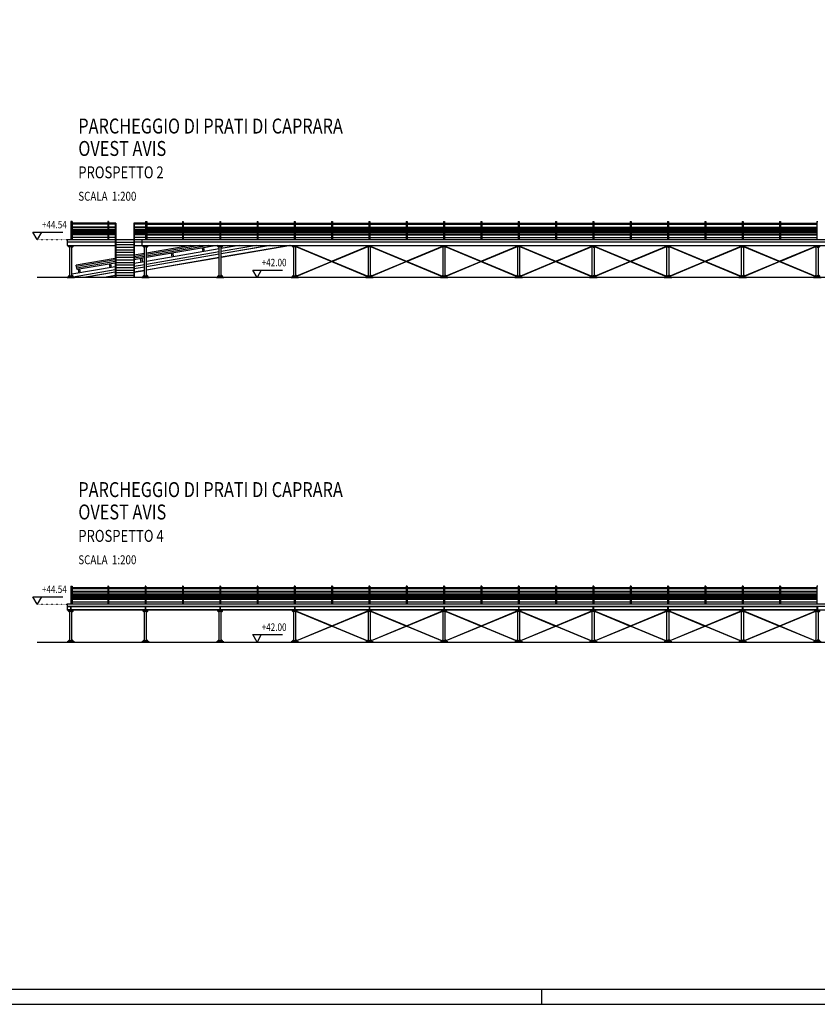
# Model space of a CAD drawing. Units: inches. Extents: x 281767 to 921357, y 25316 to 225119.
# Drawn here: x 678199 to 731625, y 25316 to 91267 of the extents above; entities that cross this region are included whole.
import ezdxf

# ---------------------------------------------------------------- set-up
doc = ezdxf.new("R2010")
doc.units = ezdxf.units.IN
doc.header["$MEASUREMENT"] = 0
doc.linetypes.add('ACAD_ISO07W100', pattern=[3, 0, -3])
for name, color, linetype in [('PARK_STRUTTURA', 2, 'Continuous'), ('PARK_TERRA', 4, 'Continuous'), ('PARK_VISTA', 1, 'Continuous'), ('PARK_VISTASOTTILE', 8, 'Continuous'), ('quote', 1, 'Continuous'), ('titoli', 1, 'Continuous'), ('Vista sottile', 1, 'Continuous')]:
    doc.layers.add(name, color=color, linetype=linetype)
doc.styles.add('testi', font='romans.shx', dxfattribs={"width": 0.8})
doc.styles.add('titoli', font='arial.ttf', dxfattribs={"width": 0.8})

# ---------------------------------------------------------------- blocks, each defined once
blk = doc.blocks.new('PARK_PILASTRO1')
at = {"layer": 'PARK_VISTA', "color": 0}
for p, q in [((-0.16, 2.15), (0.16, 2.15)), ((-0.16, 2.141), (-0.16, 2.15)), ((-0.16, 2.141), (0.16, 2.141)), ((-0.16, 2.066), (-0.16, 2.141)), ((-0.115, 2.021), (-0.16, 2.066)), ((-0.115, 2.021), (-0.07, 2.021)), ((-0.07, 0.047), (-0.07, 2.141)), ((-0.003, 2.021), (-0.003, 2.141)), ((-0.003, 2.021), (0.002, 2.021)), ((-0.003, 2.066), (0.002, 2.066)), ((0.002, 2.021), (0.002, 2.141)), ((0.07, 0.047), (0.07, 2.141)), ((0.115, 2.021), (0.07, 2.021)), ((0.115, 2.021), (0.16, 2.066)), ((0.16, 2.141), (0.16, 2.15)), ((0.16, 2.066), (0.16, 2.141)), ((-0.25, 0.01), (0.25, 0.01)), ((-0.25, 0), (-0.25, 0.01)), ((-0.25, 0), (0.25, 0)), ((-0.115, 0.13), (-0.16, 0.085)), ((-0.16, 0.025), (-0.16, 0.085)), ((-0.115, 0.13), (-0.07, 0.13)), ((-0.003, 0.025), (-0.003, 0.13)), ((-0.003, 0.13), (0.002, 0.13)), ((-0.003, 0.085), (0.002, 0.085)), ((-0.003, 0.025), (0.002, 0.025)), ((0.002, 0.025), (0.002, 0.13)), ((0.115, 0.13), (0.07, 0.13)), ((0.115, 0.13), (0.16, 0.085)), ((0.16, 0.025), (0.16, 0.085)), ((0.25, 0), (0.25, 0.01))]:
    blk.add_line(p, q, dxfattribs=at)
for centre in [(-0.115, 2.066), (0.115, 2.066), (-0.115, 0.085), (0.115, 0.085)]:
    blk.add_circle(centre, 0.0075, dxfattribs=at)
for start, end in [(90.28648, 113.57818), (66.42182, 89.71352)]:
    blk.add_arc((0, -0.448), 0.5, start, end, dxfattribs=at)
blk = doc.blocks.new('PARK_IPE')
at = {"layer": 'PARK_STRUTTURA', "color": 0}
blk.add_lwpolyline([(-0.06, 0), (-0.06, 0.0098), (-0.0181, 0.0098, 0.4142136), (-0.0031, 0.0248), (-0.0031, 0.2152, 0.4142136), (-0.0181, 0.2302), (-0.06, 0.2302), (-0.06, 0.24), (0.06, 0.24), (0.06, 0.2302), (0.0181, 0.2302, 0.4142136), (0.0031, 0.2152), (0.0031, 0.0248, 0.4142136), (0.0181, 0.0098), (0.06, 0.0098), (0.06, 0)], format="xyb", close=True, dxfattribs=at)
blk = doc.blocks.new('A0mm')
blk.add_line((769, 5), (769, 0))
blk.add_lwpolyline([(0, 841), (0, 0), (1189, 0), (1189, 841)], close=True)
at = {"const_width": 0.5}
blk.add_lwpolyline([(5, 836), (5, 5), (1184, 5), (1184, 836)], close=True, dxfattribs=at)
at = {"style": 'testi'}
for tag, p in [('NOME', (983.53, 1.25)), ('DATA', (1084, 1.25))]:
    blk.add_attdef(tag, p, '', height=2.5, dxfattribs=at)
blk = doc.blocks.new('_TITOLO_2')
at = {"style": 'titoli', "width": 0.8}
for tag, p, height in [('STRINGA1', (0, 3), 0.5), ('STRINGA2', (0, 2.25), 0.5), ('STRINGA3', (0, 1.5), 0.5), ('CARP/ARM', (0, 0.75), 0.4), ('SCALA', (0, 0), 0.3)]:
    blk.add_attdef(tag, p, '', height=height, dxfattribs=at)
blk = doc.blocks.new('Q_GREZZO')
blk.add_lwpolyline([(1.44, 2.5), (0, 0), (-1.44, 2.5), (8.56, 2.5)])
at = {"style": 'titoli', "width": 0.8}
blk.add_attdef('QUOTA-G', (1.56, 3.75), '', height=2.5, dxfattribs=at)

msp = doc.modelspace()

# ---------------------------------------------------------------- linework, layer by layer
at = {"layer": 'PARK_TERRA'}
for points in [[(748875, 74000), (679375, 74000)], [(679375, 49577), (748875, 49577)]]:
    msp.add_lwpolyline(points, dxfattribs=at)
at = {"layer": 'PARK_VISTA'}
for p, q in [((681705, 77740), (681625, 77740)), ((681625, 77740), (681625, 76540)), ((681705, 77740), (681705, 76540)), ((684095, 77630), (681705, 77630)), ((684095, 77570), (681705, 77570)), ((684095, 77380), (681705, 77380)), ((684095, 77340), (681705, 77340)), ((681705, 77240), (684095, 77240)), ((684155, 77740), (684095, 77740)), ((684095, 77740), (684095, 76540)), ((684155, 77740), (684155, 76540)), ((684635, 77630), (684155, 77630)), ((684595, 77570), (684155, 77570)), ((684595, 77380), (684155, 77380)), ((684595, 77340), (684155, 77340)), ((684155, 77240), (684595, 77240)), ((684595, 77630), (684595, 74000)), ((684635, 77630), (684635, 74000)), ((685835, 77630), (685835, 74000)), ((686625, 77630), (685835, 77630)), ((685875, 77630), (685875, 74000)), ((686625, 77570), (685875, 77570)), ((686625, 77380), (685875, 77380)), ((686625, 77340), (685875, 77340)), ((685875, 77240), (686625, 77240)), ((686625, 77740), (686625, 76540)), ((686625, 77740), (686705, 77740)), ((686705, 77740), (686705, 76540)), ((686705, 77630), (689095, 77630)), ((686705, 77570), (689095, 77570)), ((686705, 77380), (689095, 77380)), ((686705, 77340), (689095, 77340)), ((689095, 77240), (686705, 77240)), ((689095, 77740), (689155, 77740)), ((689095, 77740), (689095, 76540)), ((689155, 77740), (689155, 76540)), ((689155, 77630), (691595, 77630)), ((689155, 77570), (691595, 77570)), ((689155, 77380), (691595, 77380)), ((689155, 77340), (691595, 77340)), ((691595, 77240), (689155, 77240)), ((691595, 77740), (691655, 77740)), ((691595, 77740), (691595, 76540)), ((691655, 77740), (691655, 76540)), ((691655, 77630), (694095, 77630)), ((691655, 77570), (694095, 77570)), ((691655, 77380), (694095, 77380)), ((691655, 77340), (694095, 77340)), ((694095, 77240), (691655, 77240)), ((694095, 77740), (694155, 77740)), ((694095, 77740), (694095, 76540)), ((694155, 77740), (694155, 76540)), ((694155, 77630), (696595, 77630)), ((694155, 77570), (696595, 77570)), ((694155, 77380), (696595, 77380)), ((694155, 77340), (696595, 77340)), ((696595, 77240), (694155, 77240)), ((696595, 77740), (696655, 77740)), ((696595, 77740), (696595, 76540)), ((696655, 77740), (696655, 76540)), ((696655, 77630), (699095, 77630)), ((696655, 77570), (699095, 77570)), ((696655, 77380), (699095, 77380)), ((696655, 77340), (699095, 77340)), ((699095, 77240), (696655, 77240)), ((699095, 77740), (699155, 77740)), ((699095, 77740), (699095, 76540)), ((699155, 77740), (699155, 76540)), ((699155, 77630), (701595, 77630)), ((699155, 77570), (701595, 77570)), ((699155, 77380), (701595, 77380)), ((699155, 77340), (701595, 77340)), ((701595, 77240), (699155, 77240)), ((701595, 77740), (701655, 77740)), ((701595, 77740), (701595, 76540)), ((701655, 77740), (701655, 76540)), ((701655, 77630), (704095, 77630)), ((701655, 77570), (704095, 77570)), ((701655, 77380), (704095, 77380)), ((701655, 77340), (704095, 77340)), ((704095, 77240), (701655, 77240)), ((704095, 77740), (704155, 77740)), ((704095, 77740), (704095, 76540)), ((704155, 77740), (704155, 76540)), ((704155, 77630), (706595, 77630)), ((704155, 77570), (706595, 77570)), ((704155, 77380), (706595, 77380)), ((704155, 77340), (706595, 77340)), ((706595, 77240), (704155, 77240)), ((706595, 77740), (706655, 77740)), ((706595, 77740), (706595, 76540)), ((706655, 77740), (706655, 76540)), ((706655, 77630), (709095, 77630)), ((706655, 77570), (709095, 77570)), ((706655, 77380), (709095, 77380)), ((706655, 77340), (709095, 77340)), ((709095, 77240), (706655, 77240)), ((709095, 77740), (709155, 77740)), ((709095, 77740), (709095, 76540)), ((709155, 77740), (709155, 76540)), ((709155, 77630), (711595, 77630)), ((709155, 77570), (711595, 77570)), ((709155, 77380), (711595, 77380)), ((709155, 77340), (711595, 77340)), ((711595, 77240), (709155, 77240)), ((711595, 77740), (711655, 77740)), ((711595, 77740), (711595, 76540)), ((711655, 77740), (711655, 76540)), ((711655, 77630), (714095, 77630)), ((711655, 77570), (714095, 77570)), ((711655, 77380), (714095, 77380)), ((711655, 77340), (714095, 77340)), ((714095, 77240), (711655, 77240)), ((714095, 77740), (714155, 77740)), ((714095, 77740), (714095, 76540)), ((714155, 77740), (714155, 76540)), ((714155, 77630), (716595, 77630)), ((714155, 77570), (716595, 77570)), ((714155, 77380), (716595, 77380)), ((714155, 77340), (716595, 77340)), ((716595, 77240), (714155, 77240)), ((716595, 77740), (716655, 77740)), ((716595, 77740), (716595, 76540)), ((716655, 77740), (716655, 76540)), ((716655, 77630), (719095, 77630)), ((716655, 77570), (719095, 77570)), ((716655, 77380), (719095, 77380)), ((716655, 77340), (719095, 77340)), ((719095, 77240), (716655, 77240)), ((719095, 77740), (719155, 77740)), ((719095, 77740), (719095, 76540)), ((719155, 77740), (719155, 76540)), ((719155, 77630), (721595, 77630)), ((719155, 77570), (721595, 77570)), ((719155, 77380), (721595, 77380)), ((719155, 77340), (721595, 77340)), ((721595, 77240), (719155, 77240)), ((721595, 77740), (721655, 77740)), ((721595, 77740), (721595, 76540)), ((721655, 77740), (721655, 76540)), ((721655, 77630), (724095, 77630)), ((721655, 77570), (724095, 77570)), ((721655, 77380), (724095, 77380)), ((721655, 77340), (724095, 77340)), ((724095, 77240), (721655, 77240)), ((724095, 77740), (724155, 77740)), ((724095, 77740), (724095, 76540)), ((724155, 77740), (724155, 76540)), ((724155, 77630), (726595, 77630)), ((724155, 77570), (726595, 77570)), ((724155, 77380), (726595, 77380)), ((724155, 77340), (726595, 77340)), ((726595, 77240), (724155, 77240)), ((726595, 77740), (726655, 77740)), ((726595, 77740), (726595, 76540)), ((726655, 77740), (726655, 76540)), ((726655, 77630), (729095, 77630)), ((726655, 77570), (729095, 77570)), ((726655, 77380), (729095, 77380)), ((726655, 77340), (729095, 77340)), ((729095, 77240), (726655, 77240)), ((729095, 77740), (729155, 77740)), ((729095, 77740), (729095, 76540)), ((729155, 77740), (729155, 76540)), ((729155, 77630), (731595, 77630)), ((729155, 77570), (731595, 77570)), ((729155, 77380), (731595, 77380)), ((729155, 77340), (731595, 77340)), ((731595, 77240), (729155, 77240)), ((731595, 77740), (731655, 77740)), ((731595, 77740), (731595, 76540)), ((681375, 76540), (684595, 76540)), ((681375, 76540), (681375, 76150)), ((684095, 77140), (681705, 77140)), ((684095, 77100), (681705, 77100)), ((681705, 77000), (684095, 77000)), ((684095, 76900), (681705, 76900)), ((684095, 76860), (681705, 76860)), ((684095, 76670), (681705, 76670)), ((684595, 77140), (684155, 77140)), ((684595, 77100), (684155, 77100)), ((684155, 77000), (684595, 77000)), ((684595, 76900), (684155, 76900)), ((684595, 76860), (684155, 76860)), ((684595, 76670), (684155, 76670)), ((684635, 76540), (685835, 76540)), ((686625, 77140), (685875, 77140)), ((686625, 77100), (685875, 77100)), ((685875, 77000), (686625, 77000)), ((686625, 76900), (685875, 76900)), ((686625, 76860), (685875, 76860)), ((686625, 76670), (685875, 76670)), ((685875, 76540), (745095, 76540)), ((686375, 76540), (686375, 76150)), ((686705, 77140), (689095, 77140)), ((686705, 77100), (689095, 77100)), ((689095, 77000), (686705, 77000)), ((686705, 76900), (689095, 76900)), ((686705, 76860), (689095, 76860)), ((686705, 76670), (689095, 76670)), ((689155, 77140), (691595, 77140)), ((689155, 77100), (691595, 77100)), ((691595, 77000), (689155, 77000)), ((689155, 76900), (691595, 76900)), ((689155, 76860), (691595, 76860)), ((689155, 76670), (691595, 76670)), ((691655, 77140), (694095, 77140)), ((691655, 77100), (694095, 77100)), ((694095, 77000), (691655, 77000)), ((691655, 76900), (694095, 76900)), ((691655, 76860), (694095, 76860)), ((691655, 76670), (694095, 76670)), ((694155, 77140), (696595, 77140)), ((694155, 77100), (696595, 77100)), ((696595, 77000), (694155, 77000)), ((694155, 76900), (696595, 76900)), ((694155, 76860), (696595, 76860)), ((694155, 76670), (696595, 76670)), ((696655, 77140), (699095, 77140)), ((696655, 77100), (699095, 77100)), ((699095, 77000), (696655, 77000)), ((696655, 76900), (699095, 76900)), ((696655, 76860), (699095, 76860)), ((696655, 76670), (699095, 76670)), ((699155, 77140), (701595, 77140)), ((699155, 77100), (701595, 77100)), ((701595, 77000), (699155, 77000)), ((699155, 76900), (701595, 76900)), ((699155, 76860), (701595, 76860)), ((699155, 76670), (701595, 76670)), ((701655, 77140), (704095, 77140)), ((701655, 77100), (704095, 77100)), ((704095, 77000), (701655, 77000)), ((701655, 76900), (704095, 76900)), ((701655, 76860), (704095, 76860)), ((701655, 76670), (704095, 76670)), ((704155, 77140), (706595, 77140)), ((704155, 77100), (706595, 77100)), ((706595, 77000), (704155, 77000)), ((704155, 76900), (706595, 76900)), ((704155, 76860), (706595, 76860)), ((704155, 76670), (706595, 76670)), ((706655, 77140), (709095, 77140)), ((706655, 77100), (709095, 77100)), ((709095, 77000), (706655, 77000)), ((706655, 76900), (709095, 76900)), ((706655, 76860), (709095, 76860)), ((706655, 76670), (709095, 76670)), ((709155, 77140), (711595, 77140)), ((709155, 77100), (711595, 77100)), ((711595, 77000), (709155, 77000)), ((709155, 76900), (711595, 76900)), ((709155, 76860), (711595, 76860)), ((709155, 76670), (711595, 76670)), ((711655, 77140), (714095, 77140)), ((711655, 77100), (714095, 77100)), ((714095, 77000), (711655, 77000)), ((711655, 76900), (714095, 76900)), ((711655, 76860), (714095, 76860)), ((711655, 76670), (714095, 76670)), ((714155, 77140), (716595, 77140)), ((714155, 77100), (716595, 77100)), ((716595, 77000), (714155, 77000)), ((714155, 76900), (716595, 76900)), ((714155, 76860), (716595, 76860)), ((714155, 76670), (716595, 76670)), ((716655, 77140), (719095, 77140)), ((716655, 77100), (719095, 77100)), ((719095, 77000), (716655, 77000)), ((716655, 76900), (719095, 76900)), ((716655, 76860), (719095, 76860)), ((716655, 76670), (719095, 76670)), ((719155, 77140), (721595, 77140)), ((719155, 77100), (721595, 77100)), ((721595, 77000), (719155, 77000)), ((719155, 76900), (721595, 76900)), ((719155, 76860), (721595, 76860)), ((719155, 76670), (721595, 76670)), ((721655, 77140), (724095, 77140)), ((721655, 77100), (724095, 77100)), ((724095, 77000), (721655, 77000)), ((721655, 76900), (724095, 76900)), ((721655, 76860), (724095, 76860)), ((721655, 76670), (724095, 76670)), ((724155, 77140), (726595, 77140)), ((724155, 77100), (726595, 77100)), ((726595, 77000), (724155, 77000)), ((724155, 76900), (726595, 76900)), ((724155, 76860), (726595, 76860)), ((724155, 76670), (726595, 76670)), ((726655, 77140), (729095, 77140)), ((726655, 77100), (729095, 77100)), ((729095, 77000), (726655, 77000)), ((726655, 76900), (729095, 76900)), ((726655, 76860), (729095, 76860)), ((726655, 76670), (729095, 76670)), ((729155, 77140), (731595, 77140)), ((729155, 77100), (731595, 77100)), ((731595, 77000), (729155, 77000)), ((729155, 76900), (731595, 76900)), ((729155, 76860), (731595, 76860)), ((729155, 76670), (731595, 76670)), ((681375, 76390), (684595, 76390)), ((681375, 76150), (684595, 76150)), ((684635, 76370), (685835, 76370)), ((684635, 76200), (685835, 76200)), ((684635, 76030), (685835, 76030)), ((684635, 75860), (685835, 75860)), ((685875, 76390), (745095, 76390)), ((685875, 76150), (745095, 76150)), ((696736, 76056), (701506, 74075)), ((696744, 76074), (701514, 74094)), ((701506, 76074), (699125, 75086)), ((701514, 76056), (699151, 75075)), ((701736, 76056), (706506, 74075)), ((701744, 76074), (706514, 74094)), ((706506, 76074), (704125, 75086)), ((706514, 76056), (704151, 75075)), ((706736, 76056), (711506, 74075)), ((706744, 76074), (711514, 74094)), ((711506, 76074), (709125, 75086)), ((711514, 76056), (709151, 75075)), ((711736, 76056), (716506, 74075)), ((711744, 76074), (716514, 74094)), ((716506, 76074), (714125, 75086)), ((716514, 76056), (714151, 75075)), ((716736, 76056), (721506, 74075)), ((716744, 76074), (721514, 74094)), ((721506, 76074), (719125, 75086)), ((721514, 76056), (719151, 75075)), ((721736, 76056), (726506, 74075)), ((721744, 76074), (726514, 74094)), ((726506, 76074), (724125, 75086)), ((726514, 76056), (724151, 75075)), ((726736, 76056), (731506, 74075)), ((726744, 76074), (731514, 74094)), ((731506, 76074), (729125, 75086)), ((731514, 76056), (729151, 75075)), ((684635, 75690), (685835, 75690)), ((684635, 75520), (685835, 75520)), ((684635, 75350), (685835, 75350)), ((684635, 75180), (685835, 75180)), ((684635, 75010), (685835, 75010)), ((684635, 74840), (685835, 74840)), ((684635, 74670), (685835, 74670)), ((699099, 75075), (696736, 74094)), ((699125, 75064), (696744, 74075)), ((704099, 75075), (701736, 74094)), ((704125, 75064), (701744, 74075)), ((709099, 75075), (706736, 74094)), ((709125, 75064), (706744, 74075)), ((714099, 75075), (711736, 74094)), ((714125, 75064), (711744, 74075)), ((719099, 75075), (716736, 74094)), ((719125, 75064), (716744, 74075)), ((724099, 75075), (721736, 74094)), ((724125, 75064), (721744, 74075)), ((729099, 75075), (726736, 74094)), ((729125, 75064), (726744, 74075)), ((684635, 74500), (685835, 74500)), ((684635, 74330), (685835, 74330)), ((684635, 74160), (685835, 74160)), ((681625, 53317), (681625, 52117)), ((681625, 53317), (681705, 53317)), ((681705, 53317), (681705, 52117)), ((684095, 53207), (681705, 53207)), ((684095, 53147), (681705, 53147)), ((684095, 52957), (681705, 52957)), ((684095, 52917), (681705, 52917)), ((681705, 52817), (684095, 52817)), ((684155, 53317), (684095, 53317)), ((684095, 53317), (684095, 52117)), ((684155, 53317), (684155, 52117)), ((686595, 53207), (684155, 53207)), ((686595, 53147), (684155, 53147)), ((686595, 52957), (684155, 52957)), ((686595, 52917), (684155, 52917)), ((684155, 52817), (686595, 52817)), ((686655, 53317), (686595, 53317)), ((686595, 53317), (686595, 52117)), ((686655, 53317), (686655, 52117)), ((689095, 53207), (686655, 53207)), ((689095, 53147), (686655, 53147)), ((689095, 52957), (686655, 52957)), ((689095, 52917), (686655, 52917)), ((686655, 52817), (689095, 52817)), ((689155, 53317), (689095, 53317)), ((689095, 53317), (689095, 52117)), ((689155, 53317), (689155, 52117)), ((691595, 53207), (689155, 53207)), ((691595, 53147), (689155, 53147)), ((691595, 52957), (689155, 52957)), ((691595, 52917), (689155, 52917)), ((689155, 52817), (691595, 52817)), ((691655, 53317), (691595, 53317)), ((691595, 53317), (691595, 52117)), ((691655, 53317), (691655, 52117)), ((694095, 53207), (691655, 53207)), ((694095, 53147), (691655, 53147)), ((694095, 52957), (691655, 52957)), ((694095, 52917), (691655, 52917)), ((691655, 52817), (694095, 52817)), ((694155, 53317), (694095, 53317)), ((694095, 53317), (694095, 52117)), ((694155, 53317), (694155, 52117)), ((696595, 53207), (694155, 53207)), ((696595, 53147), (694155, 53147)), ((696595, 52957), (694155, 52957)), ((696595, 52917), (694155, 52917)), ((694155, 52817), (696595, 52817)), ((696655, 53317), (696595, 53317)), ((696595, 53317), (696595, 52117)), ((696655, 53317), (696655, 52117)), ((699095, 53207), (696655, 53207)), ((699095, 53147), (696655, 53147)), ((699095, 52957), (696655, 52957)), ((699095, 52917), (696655, 52917)), ((696655, 52817), (699095, 52817)), ((699155, 53317), (699095, 53317)), ((699095, 53317), (699095, 52117)), ((699155, 53317), (699155, 52117)), ((701595, 53207), (699155, 53207)), ((701595, 53147), (699155, 53147)), ((701595, 52957), (699155, 52957)), ((701595, 52917), (699155, 52917)), ((699155, 52817), (701595, 52817)), ((701655, 53317), (701595, 53317)), ((701595, 53317), (701595, 52117)), ((701655, 53317), (701655, 52117)), ((704095, 53207), (701655, 53207)), ((704095, 53147), (701655, 53147)), ((704095, 52957), (701655, 52957)), ((704095, 52917), (701655, 52917)), ((701655, 52817), (704095, 52817)), ((704155, 53317), (704095, 53317)), ((704095, 53317), (704095, 52117)), ((704155, 53317), (704155, 52117)), ((706595, 53207), (704155, 53207)), ((706595, 53147), (704155, 53147)), ((706595, 52957), (704155, 52957)), ((706595, 52917), (704155, 52917)), ((704155, 52817), (706595, 52817)), ((706655, 53317), (706595, 53317)), ((706595, 53317), (706595, 52117)), ((706655, 53317), (706655, 52117)), ((709095, 53207), (706655, 53207)), ((709095, 53147), (706655, 53147)), ((709095, 52957), (706655, 52957)), ((709095, 52917), (706655, 52917)), ((706655, 52817), (709095, 52817)), ((709155, 53317), (709095, 53317)), ((709095, 53317), (709095, 52117)), ((709155, 53317), (709155, 52117)), ((711595, 53207), (709155, 53207)), ((711595, 53147), (709155, 53147)), ((711595, 52957), (709155, 52957)), ((711595, 52917), (709155, 52917)), ((709155, 52817), (711595, 52817)), ((711655, 53317), (711595, 53317)), ((711595, 53317), (711595, 52117)), ((711655, 53317), (711655, 52117)), ((714095, 53207), (711655, 53207)), ((714095, 53147), (711655, 53147)), ((714095, 52957), (711655, 52957)), ((714095, 52917), (711655, 52917)), ((711655, 52817), (714095, 52817)), ((714155, 53317), (714095, 53317)), ((714095, 53317), (714095, 52117)), ((714155, 53317), (714155, 52117)), ((716595, 53207), (714155, 53207)), ((716595, 53147), (714155, 53147)), ((716595, 52957), (714155, 52957)), ((716595, 52917), (714155, 52917)), ((714155, 52817), (716595, 52817)), ((716655, 53317), (716595, 53317)), ((716595, 53317), (716595, 52117)), ((716655, 53317), (716655, 52117)), ((719095, 53207), (716655, 53207)), ((719095, 53147), (716655, 53147)), ((719095, 52957), (716655, 52957)), ((719095, 52917), (716655, 52917)), ((716655, 52817), (719095, 52817)), ((719155, 53317), (719095, 53317)), ((719095, 53317), (719095, 52117)), ((719155, 53317), (719155, 52117)), ((721595, 53207), (719155, 53207)), ((721595, 53147), (719155, 53147)), ((721595, 52957), (719155, 52957)), ((721595, 52917), (719155, 52917)), ((719155, 52817), (721595, 52817)), ((721655, 53317), (721595, 53317)), ((721595, 53317), (721595, 52117)), ((721655, 53317), (721655, 52117)), ((724095, 53207), (721655, 53207)), ((724095, 53147), (721655, 53147)), ((724095, 52957), (721655, 52957)), ((724095, 52917), (721655, 52917)), ((721655, 52817), (724095, 52817)), ((724155, 53317), (724095, 53317)), ((724095, 53317), (724095, 52117)), ((724155, 53317), (724155, 52117)), ((726595, 53207), (724155, 53207)), ((726595, 53147), (724155, 53147)), ((726595, 52957), (724155, 52957)), ((726595, 52917), (724155, 52917)), ((724155, 52817), (726595, 52817)), ((726655, 53317), (726595, 53317)), ((726595, 53317), (726595, 52117)), ((726655, 53317), (726655, 52117)), ((729095, 53207), (726655, 53207)), ((729095, 53147), (726655, 53147)), ((729095, 52957), (726655, 52957)), ((729095, 52917), (726655, 52917)), ((726655, 52817), (729095, 52817)), ((729155, 53317), (729095, 53317)), ((729095, 53317), (729095, 52117)), ((729155, 53317), (729155, 52117)), ((731595, 53207), (729155, 53207)), ((731595, 53147), (729155, 53147)), ((731595, 52957), (729155, 52957)), ((731595, 52917), (729155, 52917)), ((729155, 52817), (731595, 52817)), ((731655, 53317), (731595, 53317)), ((731595, 53317), (731595, 52117)), ((746875, 52117), (681375, 52117)), ((681375, 52117), (681375, 51727)), ((684095, 52717), (681705, 52717)), ((684095, 52677), (681705, 52677)), ((681705, 52577), (684095, 52577)), ((684095, 52477), (681705, 52477)), ((684095, 52437), (681705, 52437)), ((684095, 52247), (681705, 52247)), ((686595, 52717), (684155, 52717)), ((686595, 52677), (684155, 52677)), ((684155, 52577), (686595, 52577)), ((686595, 52477), (684155, 52477)), ((686595, 52437), (684155, 52437)), ((686595, 52247), (684155, 52247)), ((689095, 52717), (686655, 52717)), ((689095, 52677), (686655, 52677)), ((686655, 52577), (689095, 52577)), ((689095, 52477), (686655, 52477)), ((689095, 52437), (686655, 52437)), ((689095, 52247), (686655, 52247)), ((691595, 52717), (689155, 52717)), ((691595, 52677), (689155, 52677)), ((689155, 52577), (691595, 52577)), ((691595, 52477), (689155, 52477)), ((691595, 52437), (689155, 52437)), ((691595, 52247), (689155, 52247)), ((694095, 52717), (691655, 52717)), ((694095, 52677), (691655, 52677)), ((691655, 52577), (694095, 52577)), ((694095, 52477), (691655, 52477)), ((694095, 52437), (691655, 52437)), ((694095, 52247), (691655, 52247)), ((696595, 52717), (694155, 52717)), ((696595, 52677), (694155, 52677)), ((694155, 52577), (696595, 52577)), ((696595, 52477), (694155, 52477)), ((696595, 52437), (694155, 52437)), ((696595, 52247), (694155, 52247)), ((699095, 52717), (696655, 52717)), ((699095, 52677), (696655, 52677)), ((696655, 52577), (699095, 52577)), ((699095, 52477), (696655, 52477)), ((699095, 52437), (696655, 52437)), ((699095, 52247), (696655, 52247)), ((701595, 52717), (699155, 52717)), ((701595, 52677), (699155, 52677)), ((699155, 52577), (701595, 52577)), ((701595, 52477), (699155, 52477)), ((701595, 52437), (699155, 52437)), ((701595, 52247), (699155, 52247)), ((704095, 52717), (701655, 52717)), ((704095, 52677), (701655, 52677)), ((701655, 52577), (704095, 52577)), ((704095, 52477), (701655, 52477)), ((704095, 52437), (701655, 52437)), ((704095, 52247), (701655, 52247)), ((706595, 52717), (704155, 52717)), ((706595, 52677), (704155, 52677)), ((704155, 52577), (706595, 52577)), ((706595, 52477), (704155, 52477)), ((706595, 52437), (704155, 52437)), ((706595, 52247), (704155, 52247)), ((709095, 52717), (706655, 52717)), ((709095, 52677), (706655, 52677)), ((706655, 52577), (709095, 52577)), ((709095, 52477), (706655, 52477)), ((709095, 52437), (706655, 52437)), ((709095, 52247), (706655, 52247)), ((711595, 52717), (709155, 52717)), ((711595, 52677), (709155, 52677)), ((709155, 52577), (711595, 52577)), ((711595, 52477), (709155, 52477)), ((711595, 52437), (709155, 52437)), ((711595, 52247), (709155, 52247)), ((714095, 52717), (711655, 52717)), ((714095, 52677), (711655, 52677)), ((711655, 52577), (714095, 52577)), ((714095, 52477), (711655, 52477)), ((714095, 52437), (711655, 52437)), ((714095, 52247), (711655, 52247)), ((716595, 52717), (714155, 52717)), ((716595, 52677), (714155, 52677)), ((714155, 52577), (716595, 52577)), ((716595, 52477), (714155, 52477)), ((716595, 52437), (714155, 52437)), ((716595, 52247), (714155, 52247)), ((719095, 52717), (716655, 52717)), ((719095, 52677), (716655, 52677)), ((716655, 52577), (719095, 52577)), ((719095, 52477), (716655, 52477)), ((719095, 52437), (716655, 52437)), ((719095, 52247), (716655, 52247)), ((721595, 52717), (719155, 52717)), ((721595, 52677), (719155, 52677)), ((719155, 52577), (721595, 52577)), ((721595, 52477), (719155, 52477)), ((721595, 52437), (719155, 52437)), ((721595, 52247), (719155, 52247)), ((724095, 52717), (721655, 52717)), ((724095, 52677), (721655, 52677)), ((721655, 52577), (724095, 52577)), ((724095, 52477), (721655, 52477)), ((724095, 52437), (721655, 52437)), ((724095, 52247), (721655, 52247)), ((726595, 52717), (724155, 52717)), ((726595, 52677), (724155, 52677)), ((724155, 52577), (726595, 52577)), ((726595, 52477), (724155, 52477)), ((726595, 52437), (724155, 52437)), ((726595, 52247), (724155, 52247)), ((729095, 52717), (726655, 52717)), ((729095, 52677), (726655, 52677)), ((726655, 52577), (729095, 52577)), ((729095, 52477), (726655, 52477)), ((729095, 52437), (726655, 52437)), ((729095, 52247), (726655, 52247)), ((731595, 52717), (729155, 52717)), ((731595, 52677), (729155, 52677)), ((729155, 52577), (731595, 52577)), ((731595, 52477), (729155, 52477)), ((731595, 52437), (729155, 52437)), ((731595, 52247), (729155, 52247)), ((746875, 51967), (681375, 51967)), ((681375, 51957), (681565, 51957)), ((681565, 51737), (681375, 51737)), ((746875, 51727), (681375, 51727)), ((681685, 51957), (686565, 51957)), ((686565, 51737), (681685, 51737)), ((686685, 51957), (691565, 51957)), ((691565, 51737), (686685, 51737)), ((691685, 51957), (696565, 51957)), ((696565, 51737), (691685, 51737)), ((696685, 51957), (701565, 51957)), ((701565, 51737), (696685, 51737)), ((701506, 51652), (696736, 49671)), ((696736, 51633), (699099, 50652)), ((696744, 51652), (699125, 50663)), ((701514, 51633), (696744, 49653)), ((701685, 51957), (706565, 51957)), ((706565, 51737), (701685, 51737)), ((706506, 51652), (701736, 49671)), ((701736, 51633), (704099, 50652)), ((701744, 51652), (704125, 50663)), ((706514, 51633), (701744, 49653)), ((706685, 51957), (711565, 51957)), ((711565, 51737), (706685, 51737)), ((711506, 51652), (706736, 49671)), ((706736, 51633), (709099, 50652)), ((706744, 51652), (709125, 50663)), ((711514, 51633), (706744, 49653)), ((711685, 51957), (716565, 51957)), ((716565, 51737), (711685, 51737)), ((716506, 51652), (711736, 49671)), ((711736, 51633), (714099, 50652)), ((711744, 51652), (714125, 50663)), ((716514, 51633), (711744, 49653)), ((716685, 51957), (721565, 51957)), ((721565, 51737), (716685, 51737)), ((721506, 51652), (716736, 49671)), ((716736, 51633), (719099, 50652)), ((716744, 51652), (719125, 50663)), ((721514, 51633), (716744, 49653)), ((721685, 51957), (726565, 51957)), ((726565, 51737), (721685, 51737)), ((726506, 51652), (721736, 49671)), ((721736, 51633), (724099, 50652)), ((721744, 51652), (724125, 50663)), ((726514, 51633), (721744, 49653)), ((726685, 51957), (731565, 51957)), ((731565, 51737), (726685, 51737)), ((731506, 51652), (726736, 49671)), ((726736, 51633), (729099, 50652)), ((726744, 51652), (729125, 50663)), ((731514, 51633), (726744, 49653)), ((699125, 50641), (701506, 49653)), ((699151, 50652), (701514, 49671)), ((704125, 50641), (706506, 49653)), ((704151, 50652), (706514, 49671)), ((709125, 50641), (711506, 49653)), ((709151, 50652), (711514, 49671)), ((714125, 50641), (716506, 49653)), ((714151, 50652), (716514, 49671)), ((719125, 50641), (721506, 49653)), ((719151, 50652), (721514, 49671)), ((724125, 50641), (726506, 49653)), ((724151, 50652), (726514, 49671)), ((729125, 50641), (731506, 49653)), ((729151, 50652), (731514, 49671))]:
    msp.add_line(p, q, dxfattribs=at)
at = {"layer": 'PARK_VISTASOTTILE'}
for p, q in [((681705, 77200), (684095, 77200)), ((684155, 77200), (684595, 77200)), ((685875, 77200), (686625, 77200)), ((689095, 77200), (686705, 77200)), ((691595, 77200), (689155, 77200)), ((694095, 77200), (691655, 77200)), ((696595, 77200), (694155, 77200)), ((699095, 77200), (696655, 77200)), ((701595, 77200), (699155, 77200)), ((704095, 77200), (701655, 77200)), ((706595, 77200), (704155, 77200)), ((709095, 77200), (706655, 77200)), ((711595, 77200), (709155, 77200)), ((714095, 77200), (711655, 77200)), ((716595, 77200), (714155, 77200)), ((719095, 77200), (716655, 77200)), ((721595, 77200), (719155, 77200)), ((724095, 77200), (721655, 77200)), ((726595, 77200), (724155, 77200)), ((729095, 77200), (726655, 77200)), ((731595, 77200), (729155, 77200)), ((681705, 77040), (684095, 77040)), ((684155, 77040), (684595, 77040)), ((685875, 77040), (686625, 77040)), ((689095, 77040), (686705, 77040)), ((691595, 77040), (689155, 77040)), ((694095, 77040), (691655, 77040)), ((696595, 77040), (694155, 77040)), ((699095, 77040), (696655, 77040)), ((701595, 77040), (699155, 77040)), ((704095, 77040), (701655, 77040)), ((706595, 77040), (704155, 77040)), ((709095, 77040), (706655, 77040)), ((711595, 77040), (709155, 77040)), ((714095, 77040), (711655, 77040)), ((716595, 77040), (714155, 77040)), ((719095, 77040), (716655, 77040)), ((721595, 77040), (719155, 77040)), ((724095, 77040), (721655, 77040)), ((726595, 77040), (724155, 77040)), ((729095, 77040), (726655, 77040)), ((731595, 77040), (729155, 77040)), ((689663, 76150), (686695, 75637)), ((690250, 76150), (686695, 75535)), ((690838, 76150), (686695, 75434)), ((691425, 76150), (686695, 75332)), ((691555, 75918), (686695, 75079)), ((690417, 75975), (690460, 75729)), ((690516, 75992), (690558, 75746)), ((696358, 76150), (691695, 75344)), ((696301, 76150), (691695, 75354)), ((695006, 76150), (691695, 75577)), ((694949, 76150), (691695, 75587)), ((694068, 76150), (691695, 75740)), ((692893, 76150), (691695, 75942)), ((692518, 76150), (692529, 76087)), ((692619, 76150), (692627, 76104)), ((684595, 75274), (681990, 74824)), ((686555, 75612), (685875, 75495)), ((686555, 75511), (685875, 75394)), ((686555, 75410), (685875, 75292)), ((686555, 75308), (685875, 75191)), ((686278, 75260), (686321, 75014)), ((686377, 75277), (686419, 75031)), ((691555, 75715), (686695, 74876)), ((691555, 75563), (686695, 74723)), ((691555, 75553), (686695, 74713)), ((691555, 75329), (686695, 74490)), ((691555, 75320), (686695, 74480)), ((688348, 75618), (688390, 75371)), ((688446, 75635), (688489, 75388)), ((684595, 74716), (681695, 74215)), ((682041, 74528), (681990, 74824)), ((684595, 75172), (682007, 74725)), ((684595, 75071), (682024, 74627)), ((684595, 74969), (682041, 74528)), ((682182, 74299), (682140, 74545)), ((682281, 74316), (682238, 74562)), ((684252, 74656), (684209, 74903)), ((684350, 74673), (684307, 74920)), ((686555, 75054), (685875, 74937)), ((686555, 74851), (685875, 74734)), ((686555, 74699), (685875, 74582)), ((686555, 74689), (685875, 74572)), ((684595, 74513), (681785, 74027)), ((684595, 74360), (682506, 74000)), ((684595, 74351), (682564, 74000)), ((684595, 74127), (683858, 74000)), ((684595, 74117), (683916, 74000)), ((686555, 74466), (685875, 74348)), ((686555, 74456), (685875, 74338)), ((681705, 52777), (684095, 52777)), ((684155, 52777), (686595, 52777)), ((686655, 52777), (689095, 52777)), ((689155, 52777), (691595, 52777)), ((691655, 52777), (694095, 52777)), ((694155, 52777), (696595, 52777)), ((696655, 52777), (699095, 52777)), ((699155, 52777), (701595, 52777)), ((701655, 52777), (704095, 52777)), ((704155, 52777), (706595, 52777)), ((706655, 52777), (709095, 52777)), ((709155, 52777), (711595, 52777)), ((711655, 52777), (714095, 52777)), ((714155, 52777), (716595, 52777)), ((716655, 52777), (719095, 52777)), ((719155, 52777), (721595, 52777)), ((721655, 52777), (724095, 52777)), ((724155, 52777), (726595, 52777)), ((726655, 52777), (729095, 52777)), ((729155, 52777), (731595, 52777)), ((681705, 52617), (684095, 52617)), ((684155, 52617), (686595, 52617)), ((686655, 52617), (689095, 52617)), ((689155, 52617), (691595, 52617)), ((691655, 52617), (694095, 52617)), ((694155, 52617), (696595, 52617)), ((696655, 52617), (699095, 52617)), ((699155, 52617), (701595, 52617)), ((701655, 52617), (704095, 52617)), ((704155, 52617), (706595, 52617)), ((706655, 52617), (709095, 52617)), ((709155, 52617), (711595, 52617)), ((711655, 52617), (714095, 52617)), ((714155, 52617), (716595, 52617)), ((716655, 52617), (719095, 52617)), ((719155, 52617), (721595, 52617)), ((721655, 52617), (724095, 52617)), ((724155, 52617), (726595, 52617)), ((726655, 52617), (729095, 52617)), ((729155, 52617), (731595, 52617))]:
    msp.add_line(p, q, dxfattribs=at)
at = {"layer": 'Vista sottile', "linetype": 'ACAD_ISO07W100', "ltscale": 0.25}
for p, q in [((679376, 76540), (681375, 76540)), ((679376, 52117), (681375, 52117))]:
    msp.add_line(p, q, dxfattribs=at)

# ---------------------------------------------------------------- block references
at = {"xscale": 200, "yscale": 200, "zscale": 200}
msp.add_blockref('A0mm', (559358, 25316), dxfattribs=at)
msp.add_blockref('A0mm', (559358, 25316), dxfattribs=at)
at = {"layer": 'PARK_STRUTTURA', "xscale": 1000, "yscale": 1000, "zscale": 1000}
for p in [(681625, 51727), (686625, 51727), (691625, 51727), (696625, 51727), (701625, 51727), (706625, 51727), (711625, 51727), (716625, 51727), (721625, 51727), (726625, 51727), (731625, 51727)]:
    msp.add_blockref('PARK_IPE', p, dxfattribs=at)
at = {"layer": 'PARK_VISTA', "xscale": 1000, "yscale": 1000, "zscale": 1000, "rotation": 359.9999999999999}
for p in [(681625, 74000), (686625, 74000), (691625, 74000), (696625, 74000), (701625, 74000), (706625, 74000), (711625, 74000), (716625, 74000), (721625, 74000), (726625, 74000), (731625, 74000)]:
    msp.add_blockref('PARK_PILASTRO1', p, dxfattribs=at)
at = {"layer": 'PARK_VISTA', "xscale": -1000, "yscale": 1000, "zscale": 1000}
for p in [(681625, 49577), (686625, 49577), (691625, 49577), (696625, 49577), (701625, 49577), (706625, 49577), (711625, 49577), (716625, 49577), (721625, 49577), (726625, 49577), (731625, 49577)]:
    msp.add_blockref('PARK_PILASTRO1', p, dxfattribs=at)
at = {"layer": 'quote', "xscale": 200, "yscale": 200, "zscale": 200}
for p, values in [((679376, 76540), {'QUOTA-G': '+44.54'}), ((694095, 74000), {'QUOTA-G': '+42.00'}), ((679376, 52117), {'QUOTA-G': '+44.54'}), ((694095, 49577), {'QUOTA-G': '+42.00'})]:
    msp.add_blockref('Q_GREZZO', p, dxfattribs=at).add_auto_attribs(values)
at = {"layer": 'titoli', "xscale": 2000, "yscale": 2000, "zscale": 2000}
for p, values in [((682126, 79142), {'STRINGA2': 'PARCHEGGIO DI PRATI DI CAPRARA', 'STRINGA3': 'OVEST AVIS', 'CARP/ARM': 'PROSPETTO 2', 'SCALA': 'SCALA  1:200'}), ((682126, 54792), {'STRINGA2': 'PARCHEGGIO DI PRATI DI CAPRARA', 'STRINGA3': 'OVEST AVIS', 'CARP/ARM': 'PROSPETTO 4', 'SCALA': 'SCALA  1:200'})]:
    msp.add_blockref('_TITOLO_2', p, dxfattribs=at).add_auto_attribs(values)

doc.saveas('drawing.dxf')
